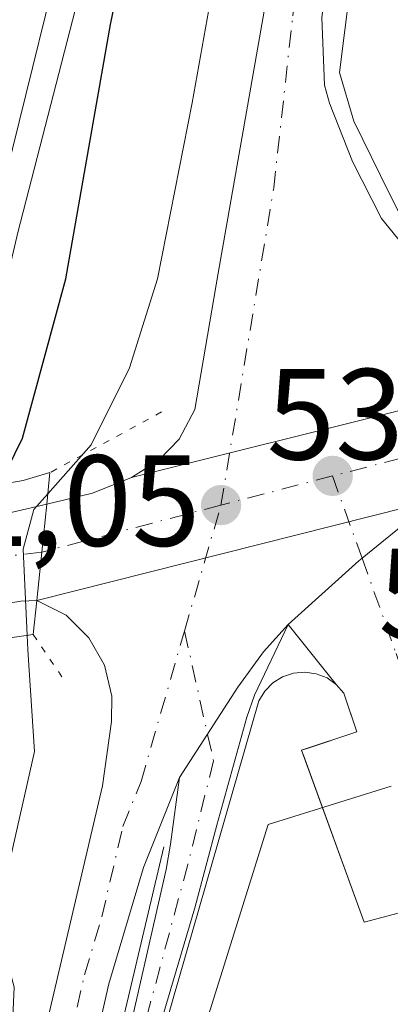
# Model space of a CAD drawing. Units: metres. Extents: x 566337 to 569762, y 4747259 to 4749606.
# Drawn here: x 567282 to 567311, y 4749440 to 4749516 of the extents above; entities that cross this region are included whole.
import ezdxf

# ---------------------------------------------------------------- set-up
doc = ezdxf.new("R2010")
doc.units = ezdxf.units.M
doc.header["$MEASUREMENT"] = 0
doc.linetypes.add('DGN Style 4', pattern=[2.6384748266838614, 1.318413404963828, -0.6592067024819142, 0.001648016756204785, -0.6592067024819142])
doc.linetypes.add('DGN Style 5', pattern=[1.1536117293433497, 0.4944050268614355, -0.6592067024819142])
for name, color, linetype, lineweight in [('Arcén (en calzada doble)', 91, 'Continuous', 13), ('Camino Cxs', 7, 'Continuous', 0), ('Camino eje', 30, 'DGN Style 4', 13), ('Carretera de calzada doble Cxs', 1, 'Continuous', 13), ('Carretera de calzada única Cxs', 7, 'Continuous', 13), ('Carretera de calzada única eje', 7, 'DGN Style 4', 0), ('Curva de nivel maestra', 30, 'Continuous', 30), ('Curva de nivel normal', 30, 'Continuous', 0), ('Elemento construido', 1, 'Continuous', 0), ('Huerta CxS', 92, 'Continuous', 0), ('Núcleo urbano CxS', 7, 'Continuous', 0), ('Puente Cxs', 1, 'Continuous', 13), ('Puente esquema', 1, 'DGN Style 5', 0), ('Punto de cota en terreno', 7, 'Continuous', 0), ('Rótulo de punto de cota en construcción', 7, 'Continuous', 0), ('Rótulo de punto de cota en terreno', 7, 'Continuous', 0), ('Vía urbana Cxs', 4, 'Continuous', 0), ('Vía urbana eje', 4, 'DGN Style 4', 0)]:
    doc.layers.add(name, color=color, linetype=linetype, lineweight=lineweight)
doc.styles.add('Style-Arial', font='txt')

# ---------------------------------------------------------------- blocks, each defined once
blk = doc.blocks.new('*U13')
at = {"layer": 'Núcleo urbano CxS', "color": 7, "linetype": 'Continuous', "lineweight": 0}
blk.add_polyline3d([(567310.8198999995, 4749456.990900001, 531.3625000000029), (567301.3051000005, 4749454.0253, 531.3481999999931), (567286.0477, 4749405.238299999, 527.7740999999951)], dxfattribs=at)
blk = doc.blocks.new('5PATER')
at = {"layer": 'Huerta CxS', "linetype": 'Continuous', "lineweight": 0}
h = blk.add_hatch(color=51, dxfattribs=at)
edge = h.paths.add_edge_path()
edge.add_ellipse((0, 0), major_axis=(-0.1095731443231308, -0.1110710700762829), ratio=0.9994222409660322, start_angle=0, end_angle=360)
blk = doc.blocks.new('*U42')
at = {"layer": 'Vía urbana Cxs', "color": 4, "linetype": 'Continuous', "lineweight": 0}
blk.add_polyline3d([(567313.2100999998, 4749447.6601, 531.4257999999973), (567308.7401000002, 4749446.460100001, 531.5250999999989), (567304.0647999998, 4749459.307600001, 531.4231), (567303.9001000002, 4749459.7601, 531.4210000000021), (567304.3339999998, 4749459.905400001, 531.4182000000001), (567308.1700999998, 4749461.190099999, 531.4184999999999), (567307.3784999996, 4749463.549000001, 531.409599999999), (567307.1700999998, 4749464.170100001, 531.4087000000001), (567306.5800999999, 4749464.840100001, 531.4055999999982), (567302.8547, 4749469.489499999, 531.4152000000031), (567308.3101000004, 4749474.4001, 531.8040999999939), (567308.5696999999, 4749474.6107, 531.8910000000033), (567312.8300999999, 4749478.0701, 532.9103999999934)], dxfattribs=at)

msp = doc.modelspace()

# ---------------------------------------------------------------- linework, layer by layer
at = {"layer": 'Arcén (en calzada doble)', "color": 91, "linetype": 'Continuous', "lineweight": 13}
for points in [[(567317.0059000002, 4749582.2719, 529.0706000000064), (567314.8901000004, 4749565.2401, 530.1002000000008), (567312.0701000001, 4749547.590100001, 531.1857000000019), (567307.6601, 4749518.7401, 531.1980999999942), (567306.8201000001, 4749512.1801, 531.6972999999998), (567307.9401000004, 4749508.420100001, 531.4904999999999), (567310.6901000004, 4749502.790100001, 531.5112999999983), (567313.6201, 4749496.9801, 531.5195999999996)], [(567303.1438999996, 4749582.1349, 526.0002999999997), (567302.7100999998, 4749580.3201, 525.8735000000015), (567281.9600999998, 4749499.790100001, 523.4848000000056), (567277.2801000001, 4749479.7401, 528.8785000000062), (567277.2790999999, 4749479.7358, 528.8812999999936)], [(567293.2500999998, 4749452.300100001, 530.911500000002), (567285.1401000004, 4749417.890100001, 528.7636000000057), (567279.8901000004, 4749393.0001, 527.523199999996), (567279.3701, 4749390.520099999, 527.5283000000054), (567271.6700999998, 4749354.050100001, 523.6919000000053), (567266.0701000001, 4749316.470100001, 521.8222999999998), (567263.3201000001, 4749289.550100001, 527.2284000000072), (567263.2301000003, 4749284.610099999, 525.1910000000062), (567262.3201000001, 4749260.380100001, 521.5276000000014), (567263.7500999998, 4749233.140100001, 526.0678000000044), (567265.2301000003, 4749213.670100001, 521.7847999999941), (567267.0100999996, 4749195.670100001, 522.5445000000036), (567272.7301000003, 4749160.1801, 522.5396000000037), (567277.3201000001, 4749138.920100001, 523.4734000000026), (567282.6201, 4749116.670100001, 525.4894999999962), (567289.9401000004, 4749087.6501, 522.5973999999987), (567296.1201, 4749059.550100001, 526.104800000001), (567298.4791000001, 4749046.7357, 525.847099999999)]]:
    msp.add_polyline3d(points, dxfattribs=at)
at = {"layer": 'Camino Cxs', "color": 7, "linetype": 'Continuous', "lineweight": 0}
msp.add_polyline3d([(567285.6700999998, 4749402.920100001, 528.6065999999992), (567282.6562999999, 4749403.767300001, 528.0451999999932), (567282.8243000006, 4749405.2521, 528.0975000000036), (567285.0071, 4749414.710899999, 528.5228999999963), (567287.3223000001, 4749423.640699999, 529.207899999994), (567289.8623000003, 4749434.911900001, 530.091499999995), (567293.4341000002, 4749450.548900001, 530.8738000000012), (567293.7516999999, 4749452.5067, 530.9352999999974), (567294.4600999998, 4749457.6601, 531.1141000000061), (567298.9700999996, 4749464.6501, 531.3298000000068), (567300.9600999998, 4749467.370100001, 531.3726000000024), (567302.8547, 4749469.489499999, 531.4152000000031), (567300.2603000002, 4749464.029300001, 531.3456000000006), (567299.6651, 4749462.3095, 531.3133999999991), (567297.3498999998, 4749453.975099999, 531.0864000000003), (567295.6300999997, 4749447.5591, 530.9980000000069), (567291.7937000003, 4749434.5943, 530.1303000000044), (567290.1401000004, 4749427.715299999, 529.436400000006), (567286.5021000003, 4749409.657299999, 528.4311000000016)], close=True, dxfattribs=at)
for points in [[(567302.8547, 4749469.489499999, 531.4152000000031), (567300.2603000002, 4749464.029300001, 531.3456000000006), (567299.6651, 4749462.3095, 531.3133999999991), (567297.3498999998, 4749453.975099999, 531.0864000000003), (567295.6300999997, 4749447.5591, 530.9980000000069), (567291.7937000003, 4749434.5943, 530.1303000000044), (567290.1401000004, 4749427.715299999, 529.436400000006), (567286.5021000003, 4749409.657299999, 528.4311000000016), (567285.6700999998, 4749402.920100001, 528.6065999999992)], [(567294.4600999998, 4749457.6601, 531.1141000000061), (567298.9700999996, 4749464.6501, 531.3298000000068), (567300.9600999998, 4749467.370100001, 531.3726000000024), (567302.8547, 4749469.489499999, 531.4152000000031)], [(567282.6562999999, 4749403.767300001, 528.0451999999932), (567282.8243000006, 4749405.2521, 528.0975000000036), (567285.0071, 4749414.710899999, 528.5228999999963), (567287.3223000001, 4749423.640699999, 529.207899999994), (567289.8623000003, 4749434.911900001, 530.091499999995), (567293.4341000002, 4749450.548900001, 530.8738000000012), (567293.7516999999, 4749452.5067, 530.9352999999974), (567294.4600999998, 4749457.6601, 531.1141000000061)]]:
    msp.add_polyline3d(points, dxfattribs=at)
at = {"layer": 'Camino eje', "color": 30, "linetype": 'DGN Style 4', "lineweight": 13}
msp.add_polyline3d([(567294.8444999997, 4749468.9793, 531.4228000000003), (567297.0853000004, 4749458.936100001, 531.1686000000045), (567295.1010999996, 4749450.932499999, 530.9728999999934), (567291.7275, 4749438.4309, 530.3040999999939), (567289.3463000003, 4749428.905900001, 529.595100000006), (567285.1129000001, 4749409.7897, 528.3579000000027), (567284.1630999995, 4749403.343699999, 528.3130999999995), (567284.6951000001, 4749401.765100001, 528.2378999999928), (567284.8951000003, 4749401.045100001, 528.0840000000027), (567285.5301000001, 4749399.6251, 527.7936999999947), (567286.3151000004, 4749397.300100001, 527.2926000000007), (567286.9751000004, 4749395.905099999, 527.4576999999991), (567288.0201000003, 4749393.200099999, 527.6493000000046), (567290.4200999998, 4749388.2051, 528.9507000000012), (567291.5100999996, 4749385.520099999, 529.1757999999973), (567291.9801000003, 4749384.165100001, 529.2235999999976), (567294.0504999999, 4749380.895099999, 530.4281000000046)], dxfattribs=at)
at = {"layer": 'Carretera de calzada doble Cxs', "color": 1, "linetype": 'Continuous', "lineweight": 13}
msp.add_polyline3d([(567275.1401000004, 4749479.360099999, 528.033500000005), (567270.7701000003, 4749478.5801, 526.6677999999956), (567266.9600999998, 4749477.9101, 525.4379000000044), (567270.4501, 4749493.420100001, 523.3105999999971), (567281.8101000004, 4749539.390100001, 524.5207999999984), (567292.7386999996, 4749582.032000001, 526.1842999999935), (567300.6781000001, 4749582.110500001, 525.6670000000013), (567289.2500999998, 4749537.520099999, 524.543399999995), (567277.9101, 4749491.6601, 523.9419999999955)], close=True, dxfattribs=at)
msp.add_polyline3d([(567300.6781000001, 4749582.110500001, 525.6670000000013), (567289.2500999998, 4749537.520099999, 524.543399999995), (567277.9101, 4749491.6601, 523.9419999999955), (567275.1401000004, 4749479.360099999, 528.033500000005)], dxfattribs=at)
at = {"layer": 'Carretera de calzada única Cxs', "color": 7, "linetype": 'Continuous', "lineweight": 13, "extrusion": (0.02678610929505495, 0.006691823605203378, 0.9996187892620219), "elevation": 47510.97039114798, "flags": 128}
msp.add_lwpolyline([(4470366.309932301, -1700868.978604952), (4470366.3099323, -1700913.018035157)], dxfattribs=at)
msp.add_lwpolyline([(4470366.309932301, -1700868.978604952), (4470366.3099323, -1700913.018035157)], dxfattribs=at)
at = {"layer": 'Carretera de calzada única Cxs', "color": 7, "linetype": 'Continuous', "lineweight": 13, "extrusion": (-0.268557388011236, 0.7899369406394688, 0.5512499969684707), "elevation": 3599734.05974845, "flags": 128}
msp.add_lwpolyline([(-2065855.768381203, -2377712.147652905), (-2065859.390363285, -2377711.523327183), (-2065862.645552712, -2377711.872465373)], dxfattribs=at)
at = {"layer": 'Carretera de calzada única Cxs', "color": 7, "linetype": 'Continuous', "lineweight": 13, "extrusion": (-0.08408074597479366, -0.02124649629122315, 0.9962324099082851), "elevation": -148076.8432093595, "flags": 128}
msp.add_lwpolyline([(-4465753.717263903, 1707163.045189776), (-4465753.717263903, 1707195.74101306)], dxfattribs=at)
msp.add_lwpolyline([(-4465753.717263903, 1707163.045189776), (-4465753.717263903, 1707195.74101306)], dxfattribs=at)
at = {"layer": 'Carretera de calzada única Cxs', "color": 7, "linetype": 'Continuous', "lineweight": 13, "extrusion": (0.9946895680247777, -0.102847468863967, 0.003880903368632705), "elevation": 75801.86154018162, "flags": 128}
msp.add_lwpolyline([(4782629.266277048, 238.2228941932925), (4782633.036501833, 237.6428898254322), (4782636.765910255, 238.5658967763473)], dxfattribs=at)
msp.add_lwpolyline([(4782629.266277048, 238.2228941932925), (4782633.036501833, 237.6428898254322), (4782636.765910255, 238.5658967763473)], dxfattribs=at)
at = {"layer": 'Carretera de calzada única Cxs', "color": 7, "linetype": 'Continuous', "lineweight": 13, "extrusion": (0.02085515348006094, -0.9492292519867002, 0.3138931183477791), "elevation": -4496339.218262899, "flags": 128}
msp.add_lwpolyline([(671470.1988599676, 1487060.887780581), (671468.9684977668, 1487060.878301491), (671459.8485625471, 1487056.71066201)], dxfattribs=at)
at = {"layer": 'Carretera de calzada única Cxs', "color": 7, "linetype": 'Continuous', "lineweight": 13}
for points in [[(567333.4600999998, 4749491.530099999, 531.757500000007), (567290.7500999998, 4749480.860099999, 532.9734000000026), (567292.8601000002, 4749482.190099999, 532.4823000000034), (567294.4401000004, 4749483.8301, 532.4101999999984), (567295.6300999997, 4749486.120100001, 532.2884999999952), (567297.4401000004, 4749496.6601, 531.5767000000051), (567304.8000999996, 4749538.520099999, 530.0966999999946), (567308.6700999998, 4749563.6801, 529.1184000000068), (567311.2089000001, 4749582.214600001, 528.2639999999956), (567315.1704000002, 4749582.253699999, 528.8301999999967), (567309.5601000004, 4749543.100099999, 530.8356000000058), (567307.0401, 4749528.3201, 530.851999999999), (567305.4501, 4749516.4301, 531.2011999999959), (567305.6700999998, 4749511.200099999, 531.508600000001), (567306.0401, 4749509.8101, 531.465400000001), (567307.8400999998, 4749505.290100001, 531.3876000000018), (567310.0701000001, 4749500.890100001, 531.4621999999945), (567311.6401000004, 4749498.940099999, 531.467499999999), (567313.6201, 4749496.9801, 531.5195999999996), (567316.0500999996, 4749494.5601, 531.573000000004), (567318.2301000003, 4749493.3101, 531.5648999999976), (567322.3000999996, 4749492.140100001, 531.5905000000057), (567327.3701, 4749491.450099999, 531.5887999999978)], [(567341.0494999997, 4749489.001599999, 531.9268000000011), (567323.5800999999, 4749483.5801, 535.0736000000034), (567319.4901000002, 4749481.890100001, 534.9955999999949), (567316.7301000003, 4749480.350099999, 535.7538000000059), (567316.1557, 4749479.7018, 536.1264999999985), (567315.0000999998, 4749479.3101, 535.2363000000041), (567283.4200999998, 4749471.3301, 532.4008000000031), (567283.8101000004, 4749475.0801, 531.8208000000013), (567284.1901000004, 4749478.790100001, 532.7437999999966), (567287.7301000003, 4749479.630100001, 533.2646999999997), (567290.7500999998, 4749480.860099999, 532.9734000000026), (567333.4600999998, 4749491.530099999, 531.757500000007), (567338.5000999998, 4749495.6601, 535.2397999999957), (567340.5021000003, 4749490.431299999, 531.817200000005)]]:
    msp.add_polyline3d(points, close=True, dxfattribs=at)
for points in [[(567290.7500999998, 4749480.860099999, 532.9734000000026), (567292.8601000002, 4749482.190099999, 532.4823000000034), (567294.4401000004, 4749483.8301, 532.4101999999984), (567295.6300999997, 4749486.120100001, 532.2884999999952), (567297.4401000004, 4749496.6601, 531.5767000000051), (567304.8000999996, 4749538.520099999, 530.0966999999946), (567308.6700999998, 4749563.6801, 529.1184000000068), (567311.2089000001, 4749582.214600001, 528.2639999999956)], [(567315.1704000002, 4749582.253799999, 528.8301999999967), (567309.5601000004, 4749543.100099999, 530.8356000000058), (567307.0401, 4749528.3201, 530.851999999999), (567305.4501, 4749516.4301, 531.2011999999959), (567305.6700999998, 4749511.200099999, 531.508600000001), (567306.0401, 4749509.8101, 531.465400000001), (567307.8400999998, 4749505.290100001, 531.3876000000018), (567310.0701000001, 4749500.890100001, 531.4621999999945), (567311.6401000004, 4749498.940099999, 531.467499999999), (567313.6201, 4749496.9801, 531.5195999999996), (567316.0500999996, 4749494.5601, 531.573000000004), (567318.2301000003, 4749493.3101, 531.5648999999976), (567322.3000999996, 4749492.140100001, 531.5905000000057), (567327.3701, 4749491.450099999, 531.5887999999978), (567333.4600999998, 4749491.530099999, 531.757500000007)], [(567281.5500999996, 4749478.1601, 532.0124000000069), (567284.1901000004, 4749478.790100001, 532.7437999999966), (567283.8101000004, 4749475.0801, 531.8208000000013), (567283.4200999998, 4749471.3301, 532.4008000000031), (567282.1901000004, 4749471.300100001, 532.3917999999976), (567273.1010999996, 4749469.7919, 528.4348000000027)], [(567274.5935000004, 4749476.842300001, 529.1925999999949), (567276.3901000004, 4749477.1501, 530.0979999999981), (567281.5500999996, 4749478.1601, 532.0124000000069), (567284.1901000004, 4749478.790100001, 532.7437999999966)], [(567275.3800999997, 4749401.190099999, 527.1695000000036), (567285.2401000002, 4749443.0601, 530.4511000000057), (567288.5000999998, 4749457.020099999, 531.6658000000025), (567289.2001, 4749461.9901, 532.4084000000003), (567289.2301000003, 4749463.950099999, 532.3625999999931), (567288.6700999998, 4749466.340100001, 532.2951999999932), (567287.4501, 4749468.460100001, 532.2587000000058), (567285.7001, 4749470.210100001, 532.431500000006), (567283.4200999998, 4749471.3301, 532.4008000000031), (567315.0000999998, 4749479.3101, 535.2363000000041)], [(567315.0000999998, 4749479.3101, 535.2363000000041), (567312.8300999999, 4749478.0701, 532.9103999999934), (567308.5696999999, 4749474.6107, 531.8910000000033), (567308.3101000004, 4749474.4001, 531.8040999999939), (567302.8547, 4749469.489499999, 531.4152000000031)], [(567312.8300999999, 4749478.0701, 532.9103999999934), (567308.5696999999, 4749474.6107, 531.8910000000033), (567308.3101000004, 4749474.4001, 531.8040999999939), (567302.8547, 4749469.489499999, 531.4152000000031), (567300.9600999998, 4749467.370100001, 531.3726000000024), (567298.9700999996, 4749464.6501, 531.3298000000068), (567294.4600999998, 4749457.6601, 531.1141000000061), (567291.6700999998, 4749450.700099999, 530.837400000004), (567289.0000999998, 4749441.700099999, 530.3991999999998), (567280.8901000004, 4749406.130100001, 527.9815999999992)], [(567257.0601000004, 4749240.850099999, 520.7516000000032), (567256.6901000004, 4749263.840100001, 520.7758999999933), (567256.9700999996, 4749278.340100001, 520.7857999999978), (567257.7301000003, 4749287.7301, 521.0574999999953), (567259.6201, 4749311.140100001, 520.9235999999946), (567262.9401000004, 4749337.7501, 521.8551000000007), (567265.6801000005, 4749354.030099999, 522.7786999999954), (567270.9801000003, 4749382.380100001, 525.2924000000058), (567275.3800999997, 4749401.190099999, 527.1695000000036), (567285.2401000002, 4749443.0601, 530.4511000000057), (567288.5000999998, 4749457.020099999, 531.6658000000025), (567289.2001, 4749461.9901, 532.4084000000003), (567289.2301000003, 4749463.950099999, 532.3625999999931), (567288.6700999998, 4749466.340100001, 532.2951999999932), (567287.4501, 4749468.460100001, 532.2587000000058), (567285.7001, 4749470.210100001, 532.431500000006), (567283.4200999998, 4749471.3301, 532.4008000000031)], [(567294.4600999998, 4749457.6601, 531.1141000000061), (567298.9700999996, 4749464.6501, 531.3298000000068), (567300.9600999998, 4749467.370100001, 531.3726000000024), (567302.8547, 4749469.489499999, 531.4152000000031)], [(567294.4600999998, 4749457.6601, 531.1141000000061), (567291.6700999998, 4749450.700099999, 530.837400000004), (567289.0000999998, 4749441.700099999, 530.3991999999998), (567280.8901000004, 4749406.130100001, 527.9815999999992), (567270.5701000001, 4749359.020099999, 523.6869000000006), (567267.0701000001, 4749337.540100001, 522.0583999999944), (567264.1700999998, 4749317.220100001, 521.3628000000026), (567262.4801000003, 4749302.3201, 520.7277000000031), (567261.3201000001, 4749288.590100001, 525.1150999999954), (567260.4901000002, 4749271.4101, 521.244000000006), (567260.3901000004, 4749256.100099999, 521.1500999999989), (567260.8901000004, 4749242.420100001, 520.7676999999967), (567262.2801000001, 4749223.040100001, 521.015400000004), (567265.4401000004, 4749194.1801, 521.6146000000008), (567267.8800999997, 4749177.8301, 524.6241000000009)]]:
    msp.add_polyline3d(points, dxfattribs=at)
at = {"layer": 'Carretera de calzada única eje', "color": 7, "linetype": 'DGN Style 4', "lineweight": 0, "extrusion": (-0.001280295186174005, -0.0003337965433283133, 0.9999991247116689), "elevation": -1780.098408011678, "flags": 128}
msp.add_lwpolyline([(567306.5057298555, 4749480.640503194), (567297.8757218211, 4749478.390503069)], dxfattribs=at)
at = {"layer": 'Carretera de calzada única eje', "color": 7, "linetype": 'DGN Style 4', "lineweight": 0, "extrusion": (0.01692898762541386, 0.004449206857120541, 0.9998467952323101), "elevation": 31266.67701790248, "flags": 128}
msp.add_lwpolyline([(4449288.40015108, -1755628.137617344), (4449288.40015108, -1755613.815084381)], dxfattribs=at)
at = {"layer": 'Carretera de calzada única eje', "color": 7, "linetype": 'DGN Style 4', "lineweight": 0, "extrusion": (-0.004033566239752786, -0.01395445447717648, 0.9998944962062917), "elevation": -68033.10326228618, "flags": 128}
msp.add_lwpolyline([(567292.372474051, 4748982.014003919), (567295.1886453445, 4748991.755752455)], dxfattribs=at)
at = {"layer": 'Carretera de calzada única eje', "color": 7, "linetype": 'DGN Style 4', "lineweight": 0}
for points in [[(567297.6601, 4749478.720100001, 531.5700999999972), (567301.7401000002, 4749503.2301, 531.3718999999984), (567303.2100999998, 4749516.5701, 531.0619000000006), (567304.0000999998, 4749522.5101, 530.8625999999931), (567305.4501, 4749530.7301, 530.6279000000068), (567305.9200999998, 4749533.420100001, 530.5151999999945), (567307.1801000005, 4749540.8101, 530.1416000000027), (567308.2600999996, 4749547.8101, 530.0687999999936), (567309.9200999998, 4749559.390100001, 529.4024999999965), (567310.7701000003, 4749564.970100001, 529.1258999999991), (567311.8201000001, 4749572.630100001, 528.786500000002), (567313.1969, 4749582.234200001, 528.571299999996)], [(567340.5021000003, 4749490.431299999, 531.817200000005), (567336.7801000001, 4749489.340100001, 531.8444000000018), (567334.3344999999, 4749488.599300001, 531.9802000000054), (567327.4700999996, 4749486.520099999, 532.8445000000065), (567306.2901, 4749480.970100001, 531.5819000000047)], [(567283.8101000004, 4749475.0801, 531.8208000000013), (567269.7901, 4749473.4705, 526.4190999999992), (567258.7200999996, 4749472.200099999, 525.0635000000038), (567252.7701000003, 4749471.5101, 524.9106999999931), (567239.8701, 4749470.030900001, 529.7060999999958)], [(567284.6501000002, 4749431.9101, 529.8310000000056), (567287.1201, 4749442.380100001, 530.4253999999928), (567288.4501, 4749446.880100001, 530.6686999999947), (567290.0800999999, 4749453.860099999, 531.0932999999932), (567291.4801000003, 4749457.340100001, 531.244399999996), (567294.8444999997, 4749468.9793, 531.4228000000003)]]:
    msp.add_polyline3d(points, dxfattribs=at)
at = {"layer": 'Curva de nivel maestra', "color": 30, "linetype": 'Continuous', "lineweight": 30, "elevation": 525, "flags": 128}
msp.add_lwpolyline([(567280.5499999998, 4749480.3101), (567282.3099999996, 4749483.9001), (567285.6799999997, 4749496.220100001), (567289.1200000001, 4749515.890100001), (567292.8399999999, 4749533.860099999)], dxfattribs=at)
at = {"layer": 'Curva de nivel normal', "color": 30, "linetype": 'Continuous', "lineweight": 0, "elevation": 530, "flags": 128}
for points in [[(567284.2721999995, 4749479.592499999), (567284.2752, 4749479.595899999), (567287.6299999999, 4749483.380000001), (567290.5999999996, 4749489.34), (567292.7599999999, 4749496.220000001), (567295.4299999997, 4749509.82), (567297.8899999997, 4749523.560000001), (567302.5099999999, 4749539.180000001), (567305.4299999997, 4749544.039999999), (567308.3300000001, 4749545.26), (567310.1100000005, 4749544.930000001), (567311.3600000005, 4749544.34), (567313.1799999997, 4749547.66), (567315.4400000004, 4749556.609999999), (567318.7300000004, 4749574.16), (567320.4090999998, 4749582.305600001)], [(567284.2721999995, 4749479.592499999), (567284.2699999996, 4749479.59), (567284.267, 4749479.5866), (567283.1900000004, 4749478.369999999), (567282.3600000005, 4749475.310000001), (567282.6799, 4749468.6516)], [(567282.6799, 4749468.6516), (567282.7300000004, 4749467.52), (567283.2400000002, 4749459.67), (567280.9800000004, 4749449.619999999), (567280.8700000001, 4749444.460000001), (567281.6699999999, 4749441.430000001), (567281.4699999997, 4749436.789999999), (567282.0800000001, 4749435.109999999), (567284.3300000001, 4749435.210000001), (567290.1900000004, 4749436.100000001), (567293.6200000001, 4749434.850000001), (567297.5800000001, 4749434.230000001), (567300.8200000003, 4749432.060000001), (567302.7599999999, 4749429.369999999), (567305.4299999997, 4749426.710000001), (567306.8700000001, 4749424.16), (567308.5099999999, 4749422.359999999), (567311.2999999998, 4749418.180000001)]]:
    msp.add_lwpolyline(points, dxfattribs=at)
at = {"layer": 'Elemento construido', "color": 1, "linetype": 'Continuous', "lineweight": 0}
msp.add_polyline3d([(567313.2100999998, 4749447.6601, 531.4257999999973), (567308.7401000002, 4749446.460100001, 531.5250999999989), (567303.9001000002, 4749459.7601, 531.4210000000021), (567308.1700999998, 4749461.190099999, 531.4184999999999), (567307.1700999998, 4749464.170100001, 531.4087000000001), (567306.5800999999, 4749464.840100001, 531.4055999999982), (567305.8601000002, 4749465.350099999, 531.4011000000028), (567305.0301000001, 4749465.6801, 531.3956000000035), (567304.1501000002, 4749465.8101, 531.3899999999994), (567303.2701000003, 4749465.7301, 531.3850999999995), (567302.4200999998, 4749465.450099999, 531.3813999999984), (567301.6700999998, 4749464.970100001, 531.3733999999968), (567301.0500999996, 4749464.340100001, 531.3625000000029), (567300.5900999998, 4749463.5701, 531.3494000000064), (567291.8501000004, 4749433.210100001, 530.0639999999985), (567290.9001000002, 4749428.7601, 529.5282000000007), (567290.6401000004, 4749427.530099999, 529.3877999999969)], dxfattribs=at)
at = {"layer": 'Núcleo urbano CxS', "color": 7, "linetype": 'Continuous', "lineweight": 0}
for points in [[(567316.8816999998, 4749342.939099999, 526.1521000000066), (567303.3894999997, 4749369.165300001, 526.6401000000042), (567291.4709000001, 4749392.3355, 527.276199999993), (567291.3230999997, 4749392.6229, 527.2887999999948), (567286.0477, 4749405.238299999, 527.7740999999951), (567301.3051000005, 4749454.0253, 531.3481999999931), (567310.8198999995, 4749456.990900001, 531.3625000000029)], [(567310.8198999995, 4749456.990900001, 531.3625000000029), (567301.3051000005, 4749454.0253, 531.3481999999931), (567286.0477, 4749405.238299999, 527.7740999999951), (567291.3230999997, 4749392.6229, 527.2887999999948), (567291.4709000001, 4749392.3355, 527.276199999993)], [(567310.8198999995, 4749456.990900001, 531.3625000000029), (567301.3051000005, 4749454.0253, 531.3481999999931), (567286.0477, 4749405.238299999, 527.7740999999951), (567291.3230999997, 4749392.6229, 527.2887999999948), (567291.4709000001, 4749392.3355, 527.276199999993)]]:
    msp.add_polyline3d(points, dxfattribs=at)
at = {"layer": 'Puente Cxs', "color": 1, "linetype": 'Continuous', "lineweight": 13, "extrusion": (-0.05467491609750508, -0.5336271809447949, 0.8439506415108896), "elevation": -2565017.583743546, "flags": 128}
msp.add_lwpolyline([(80237.20521070485, 4036536.964096533), (80237.20521070497, 4036534.057796309)], dxfattribs=at)
at = {"layer": 'Puente Cxs', "color": 1, "linetype": 'Continuous', "lineweight": 13}
for points in [[(567240.6101000002, 4749476.120100001, 532.472099999999), (567248.3800999997, 4749476.0601, 528.1555999999982), (567251.9001000002, 4749476.340100001, 525.5206999999937), (567253.8101000004, 4749476.4901, 524.6713000000018), (567255.7001, 4749476.6501, 524.1208000000044), (567259.7600999996, 4749476.9801, 523.8708000000044), (567263.6401000004, 4749477.300100001, 524.5387999999948), (567266.9600999998, 4749477.9101, 525.4379000000044), (567270.7701000003, 4749478.5801, 526.6677999999956), (567275.1401000004, 4749479.360099999, 528.033500000005), (567282.3701, 4749480.630100001, 533.6554000000033), (567284.4401000004, 4749481.2301, 534.3028000000049)], [(567275.1401000004, 4749479.360099999, 528.033500000005), (567282.3701, 4749480.630100001, 533.6554000000033), (567284.4401000004, 4749481.2301, 534.3028000000049), (567284.1901000004, 4749478.790100001, 532.7437999999966), (567283.8101000004, 4749475.0801, 531.8208000000013), (567283.4200999998, 4749471.3301, 532.4008000000031), (567283.1501000002, 4749468.720100001, 534.1111999999994), (567272.5601000004, 4749467.190099999, 529.0046000000002)], [(567284.1901000004, 4749478.790100001, 532.7437999999966), (567283.8101000004, 4749475.0801, 531.8208000000013), (567283.4200999998, 4749471.3301, 532.4008000000031), (567283.1501000002, 4749468.720100001, 534.1111999999994)], [(567283.1501000002, 4749468.720100001, 534.1111999999994), (567272.5601000004, 4749467.190099999, 529.0046000000002), (567268.4700999996, 4749466.590100001, 527.9878999999928), (567264.4901000002, 4749466.020099999, 527.4541000000027), (567261.1700999998, 4749465.540100001, 526.5785999999935), (567257.1501000002, 4749464.950099999, 524.9337999999989), (567256.3300999999, 4749464.840100001, 524.8234999999986), (567253.1901000004, 4749464.6801, 524.5108999999939), (567251.3201000001, 4749464.5801, 524.3877999999969), (567249.3901000004, 4749464.4901, 524.277700000006), (567239.1201, 4749463.9801, 531.8698000000004)]]:
    msp.add_polyline3d(points, dxfattribs=at)
at = {"layer": 'Puente esquema', "color": 1, "linetype": 'DGN Style 5', "lineweight": 0, "extrusion": (0.09461782042322187, 0.05142034505153165, 0.9941847998099451), "elevation": 298426.3766720407, "flags": 128}
msp.add_lwpolyline([(3902178.535509174, -2750160.466531583), (3902178.535509175, -2750150.587013213)], dxfattribs=at)
at = {"layer": 'Puente esquema', "color": 1, "linetype": 'DGN Style 5', "lineweight": 0, "extrusion": (0.02849128419963543, -0.04211755055981175, 0.998706342554956), "elevation": -183339.943256823, "flags": 128}
msp.add_lwpolyline([(3131043.039112402, 3611401.325427964), (3131043.039112402, 3611396.804216399)], dxfattribs=at)
at = {"layer": 'Vía urbana Cxs', "color": 4, "linetype": 'Continuous', "lineweight": 0, "extrusion": (0.00100755779983045, -0.001257459396006578, 0.9999987018107311), "elevation": -4869.260109376784, "flags": 128}
msp.add_lwpolyline([(567305.7567201093, 4749462.472139454), (567302.0313123277, 4749467.121543129)], dxfattribs=at)
at = {"layer": 'Vía urbana Cxs', "color": 4, "linetype": 'Continuous', "lineweight": 0}
for points in [[(567315.0000999998, 4749479.3101, 535.2363000000041), (567312.8300999999, 4749478.0701, 532.9103999999934), (567308.5696999999, 4749474.6107, 531.8910000000033), (567308.3101000004, 4749474.4001, 531.8040999999939), (567302.8547, 4749469.489499999, 531.4152000000031)], [(567313.2100999998, 4749447.6601, 531.4257999999973), (567308.7401000002, 4749446.460100001, 531.5250999999989), (567304.0647999998, 4749459.307600001, 531.4231), (567303.9001000002, 4749459.7601, 531.4210000000021), (567304.3339999998, 4749459.905400001, 531.4182000000001), (567308.1700999998, 4749461.190099999, 531.4184999999999), (567307.3784999996, 4749463.549000001, 531.409599999999), (567307.1700999998, 4749464.170100001, 531.4087000000001), (567306.5800999999, 4749464.840100001, 531.4055999999982)]]:
    msp.add_polyline3d(points, dxfattribs=at)
at = {"layer": 'Vía urbana eje', "color": 4, "linetype": 'DGN Style 4', "lineweight": 0}
msp.add_polyline3d([(567306.2901, 4749480.970100001, 531.5819000000047), (567308.5698999995, 4749474.610500001, 531.8910000000033), (567311.2100999998, 4749467.2301, 532.0746000000072), (567312.4600999998, 4749463.4901, 531.6901000000071), (567313.7200999996, 4749459.7601, 532.539499999999), (567314.9700999996, 4749456.030099999, 532.7214999999997), (567316.4901000002, 4749451.8201, 532.1815999999963), (567319.5301000001, 4749443.420100001, 531.8457000000053), (567321.0500999996, 4749439.210100001, 531.380799999999), (567322.5701000001, 4749435.0101, 531.2498999999953), (567323.3951000003, 4749432.8051, 531.2514999999985)], dxfattribs=at)

# ---------------------------------------------------------------- block references
at = {"layer": 'Núcleo urbano CxS', "color": 7, "linetype": 'Continuous', "lineweight": 0}
msp.add_blockref('*U13', (0, 0), dxfattribs=at)
at = {"layer": 'Punto de cota en terreno', "color": 7, "linetype": 'Continuous', "lineweight": 0, "xscale": 10, "yscale": 10, "zscale": 10}
for p in [(567306.2999999998, 4749480.980000001, 531.5800000000017), (567297.6699999999, 4749478.720000001, 531.5599999999977)]:
    msp.add_blockref('5PATER', p, dxfattribs=at)
at = {"layer": 'Vía urbana Cxs', "color": 4, "linetype": 'Continuous', "lineweight": 0}
msp.add_blockref('*U42', (0, 0), dxfattribs=at)

# ---------------------------------------------------------------- texts
at = {"layer": 'Rótulo de punto de cota en construcción', "color": 7, "linetype": 'Continuous', "lineweight": 0, "style": 'Style-Arial'}
msp.add_text('531,05', height=7.000000000000002, dxfattribs=at).set_placement((567266.9177999999, 4749475.5678))
at = {"layer": 'Rótulo de punto de cota en terreno', "color": 7, "linetype": 'Continuous', "lineweight": 0, "style": 'Style-Arial'}
for s, p in [('531,56', (567301.1978000002, 4749482.2478)), ('531,58', (567309.8278000001, 4749468.357100001))]:
    msp.add_text(s, height=7.000000000000002, dxfattribs=at).set_placement(p)

doc.saveas('drawing.dxf')
